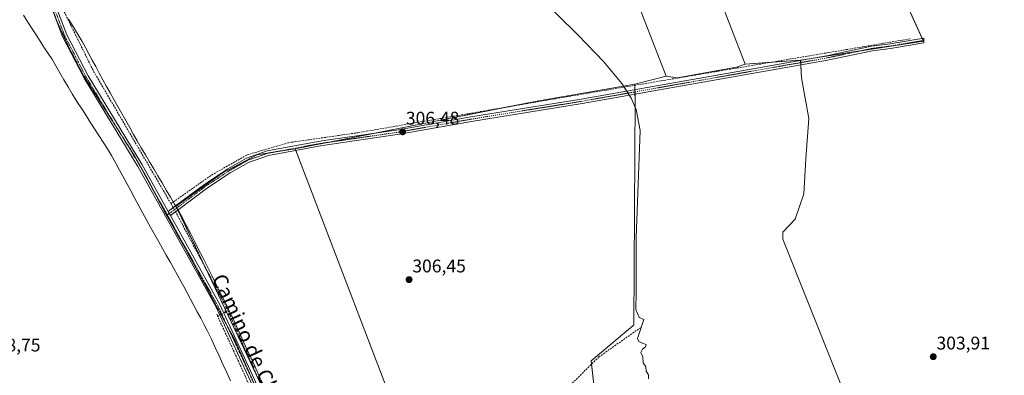
# Model space of a CAD drawing. Units: metres. Extents: x 608591 to 612075, y 4655245 to 4657612.
# Drawn here: x 610718 to 611254, y 4655895 to 4656089 of the extents above; entities that cross this region are included whole.
import ezdxf
from ezdxf.enums import TextEntityAlignment as Align

# ---------------------------------------------------------------- set-up
doc = ezdxf.new("R2010")
doc.units = ezdxf.units.M
doc.header["$MEASUREMENT"] = 0
for name, pattern in [('TRAZO_Y_PUNTO', [1, 0.5, -0.25, 0, -0.25]), ('TRAZOS2', [0.375, 0.25, -0.125]), ('TRAZOSX2', [1.5, 1, -0.5])]:
    doc.linetypes.add(name, pattern=pattern)
for name, color, linetype, lineweight in [('Camino', 19, 'Continuous', 0), ('Camino Cxs', 19, 'Continuous', 0), ('Camino eje', 39, 'TRAZO_Y_PUNTO', 13), ('Carátula', 7, 'Continuous', 5), ('Corriente artificial lineal', 5, 'TRAZOSX2', 13), ('Corriente artificial lineal oculto', 135, 'TRAZO_Y_PUNTO', 13), ('Cultivos herbáceos CxS', 92, 'Continuous', 0), ('Cultivos leñosos', 92, 'Continuous', 0), ('Cultivos leñosos CxS', 92, 'Continuous', 0), ('Curva de nivel normal', 36, 'Continuous', 0), ('Pista no pavimentada', 254, 'Continuous', 13), ('Pista no pavimentada Cxs', 254, 'Continuous', 0), ('Pista pavimentada eje', 135, 'TRAZO_Y_PUNTO', 0), ('Prado', 92, 'Continuous', 0), ('Prado CxS', 92, 'Continuous', 0), ('Puente lineal', 2, 'TRAZOS2', 0), ('Punto de cota en terreno', 7, 'Continuous', 0), ('Rótulo de punto de cota en terreno', 19, 'Continuous', 0), ('Texto cartográfico', 19, 'Continuous', 0), ('Vía pecuaria', 92, 'Continuous', 13), ('Vía pecuaria CxS', 92, 'Continuous', 13), ('Vía pecuaria eje', 92, 'TRAZOS2', 0)]:
    doc.layers.add(name, color=color, linetype=linetype, lineweight=lineweight)
doc.styles.add('Arial', font='txt', dxfattribs={"height": 0.2})

# ---------------------------------------------------------------- blocks, each defined once
blk = doc.blocks.new('5PATER')
at = {"layer": 'Carátula', "linetype": 'Continuous', "lineweight": 5}
h = blk.add_hatch(color=250, dxfattribs=at)
edge = h.paths.add_edge_path()
edge.add_ellipse((0, 0.01), major_axis=(-1.33, -1.34), ratio=0.999422, start_angle=0, end_angle=360)

msp = doc.modelspace()

# ---------------------------------------------------------------- linework, layer by layer
at = {"layer": 'Camino', "color": 19, "linetype": 'Continuous', "lineweight": 0}
for points in [[(610802.64, 4655987.79, 307.37), (610818.47, 4655999.66, 307.16), (610831.03, 4656007.96, 306.9), (610841.27, 4656013.82, 306.89), (610852.55, 4656017.75, 306.79), (610882.17, 4656023.22, 306.54), (610924.07, 4656029.3, 306.35), (610963.31, 4656036.33, 305.58), (611023.54, 4656046.07, 305.35), (611157.06, 4656069.71, 303.95), (611181.64, 4656074.89, 303.9), (611191.65, 4656076.16, 303.8), (611210.02, 4656079.24, 303.84), (611210.07, 4656076.74, 303.86), (611191.83, 4656073.67, 303.77), (611182.06, 4656072.42, 303.9), (611157.53, 4656067.25, 303.95), (611023.95, 4656043.61, 305.67), (610963.73, 4656033.87, 305.68), (610924.47, 4656026.83, 306.43), (610882.58, 4656020.75, 306.52), (610853.2, 4656015.33, 307.02), (610842.31, 4656011.53, 307.04), (610832.34, 4656005.83, 307.08), (610819.91, 4655997.62, 307.24), (610803.92, 4655985.63, 307.38)], [(610798.52, 4655984.7, 307.73), (610802.64, 4655987.79, 307.37)], [(610803.92, 4655985.63, 307.38), (610799.74, 4655982.5, 307.7)], [(610799.74, 4655982.5, 307.7), (610798.52, 4655984.7, 307.73)]]:
    msp.add_polyline3d(points, dxfattribs=at)
at = {"layer": 'Camino Cxs', "color": 19, "linetype": 'Continuous', "lineweight": 0}
msp.add_polyline3d([(610803.92, 4655985.63, 307.38), (610799.74, 4655982.5, 307.7), (610798.52, 4655984.7, 307.73), (610802.64, 4655987.79, 307.37), (610818.47, 4655999.66, 307.16), (610831.03, 4656007.96, 306.9), (610841.27, 4656013.82, 306.89), (610852.55, 4656017.75, 306.79), (610882.17, 4656023.22, 306.54), (610924.07, 4656029.3, 306.35), (610963.31, 4656036.33, 305.58), (611023.54, 4656046.07, 305.35), (611157.06, 4656069.71, 303.95), (611181.64, 4656074.89, 303.9), (611191.65, 4656076.16, 303.8), (611210.02, 4656079.24, 303.84), (611210.07, 4656076.74, 303.86), (611191.83, 4656073.67, 303.77), (611182.06, 4656072.42, 303.9), (611157.53, 4656067.25, 303.95), (611023.95, 4656043.61, 305.67), (610963.73, 4656033.87, 305.68), (610924.47, 4656026.83, 306.43), (610882.58, 4656020.75, 306.52), (610853.2, 4656015.33, 307.02), (610842.31, 4656011.53, 307.04), (610832.34, 4656005.83, 307.08), (610819.91, 4655997.62, 307.24), (610803.92, 4655985.63, 307.38)], close=True, dxfattribs=at)
at = {"layer": 'Camino eje', "color": 39, "linetype": 'TRAZO_Y_PUNTO', "lineweight": 13}
msp.add_polyline3d([(611210.05, 4656077.99, 303.9), (611191.74, 4656074.92, 303.78), (611181.85, 4656073.66, 303.92), (611157.3, 4656068.48, 303.97), (611023.75, 4656044.84, 305.51), (610963.52, 4656035.1, 305.63), (610924.27, 4656028.07, 306.42), (610882.38, 4656021.99, 306.53), (610852.88, 4656016.54, 306.9), (610841.79, 4656012.68, 306.96), (610831.69, 4656006.9, 306.99), (610819.19, 4655998.64, 307.22), (610798.12, 4655982.84, 307.8)], dxfattribs=at)
at = {"layer": 'Corriente artificial lineal', "color": 5, "linetype": 'TRAZOSX2', "lineweight": 13}
for points in [[(610800.08, 4655989.05, 307.46), (610757.64, 4656061.76, 307.14), (610738.16, 4656101.29, 307.18), (610735.71, 4656108.32, 306.69)], [(610800.08, 4655989.05, 307.46), (610822.22, 4656004.63, 307.04), (610841.52, 4656015.63, 306.88), (610864.07, 4656022.26, 306.78), (610901.92, 4656027.73, 306.19), (611009.4, 4656046.25, 305.38), (611203.09, 4656078.98, 303.82)], [(610801.36, 4655986.83, 307.4), (610801.18, 4655987.16, 307.41), (610800.08, 4655989.05, 307.46)], [(610869.77, 4655843.68, 307.74), (610830.34, 4655932.48, 307.46), (610802.81, 4655984.22, 307.41), (610802.58, 4655984.63, 307.42)], [(610568.91, 4655754.13, 310.91), (610570.31, 4655759.67, 310.54), (610590.11, 4655769.13, 309.65), (610634.3, 4655792.09, 309.56), (610656.36, 4655808.44, 309.48), (610698.14, 4655834.26, 309.17), (610713.91, 4655843.02, 309.07), (610717.81, 4655847.3, 308.88), (610722.47, 4655847.39, 308.86), (610763.63, 4655865.8, 308.75), (610767.72, 4655866.56, 308.54), (610770.13, 4655861.54, 308.54), (610772.61, 4655859.4, 308.56), (610775.58, 4655859.87, 308.42), (610832.74, 4655878.74, 308.03), (610839.47, 4655881.73, 307.98), (610841.26, 4655883.2, 307.93), (610843.64, 4655885.06, 307.91), (610844.17, 4655886.38, 307.89), (610840.73, 4655894.58, 307.82), (610825.39, 4655927.92, 307.86), (610825.57, 4655927.99, 307.86)], [(610829.85, 4655929.8, 307.62), (610831.26, 4655930.4, 307.47)], [(610869.77, 4655843.68, 307.74), (610908.94, 4655866.1, 307.12), (610923.27, 4655873.75, 306.8), (611006.9, 4655879.5, 305.73), (611033.04, 4655905.44, 305.4), (611055.73, 4655921.42, 305.02)]]:
    msp.add_polyline3d(points, dxfattribs=at)
at = {"layer": 'Corriente artificial lineal oculto', "color": 135, "linetype": 'TRAZO_Y_PUNTO', "lineweight": 13}
for points in [[(610802.58, 4655984.63, 307.42), (610801.36, 4655986.83, 307.4)], [(610825.57, 4655927.99, 307.86), (610829.85, 4655929.8, 307.62)]]:
    msp.add_polyline3d(points, dxfattribs=at)
at = {"layer": 'Cultivos herbáceos CxS', "color": 92, "linetype": 'Continuous', "lineweight": 0}
for points in [[(611046.32, 4656118.97, 304.49), (611069.68, 4656058.59, 304.64), (611052.6, 4656054.26, 304.79), (611000.38, 4656045.12, 305.29), (610867.8, 4656018.95, 306.82), (610846.91, 4656015.69, 306.94), (610828.03, 4656005.62, 307.1), (610802.85, 4655987.58, 307.38), (610861.18, 4655865.04, 307.38)], [(611046.32, 4656118.97, 304.49), (611069.68, 4656058.59, 304.64)], [(611069.68, 4656058.59, 304.64), (611052.6, 4656054.26, 304.79)], [(611052.6, 4656054.26, 304.79), (611000.38, 4656045.12, 305.29), (610983.38, 4656041.77, 305.49), (610909.54, 4656027.19, 306.2), (610885.34, 4656022.42, 306.52), (610867.8, 4656018.95, 306.82)], [(610867.8, 4656018.95, 306.82), (610855.81, 4656017.08, 306.95), (610846.91, 4656015.69, 306.94), (610828.03, 4656005.62, 307.1), (610802.85, 4655987.58, 307.38), (610803.17, 4655986.9, 307.39), (610803.26, 4655986.7, 307.39), (610803.81, 4655985.55, 307.38), (610818.3, 4655955.1, 307.58), (610830.26, 4655929.98, 307.58), (610847.95, 4655892.83, 307.45), (610861.18, 4655865.04, 307.38), (610867.36, 4655849.11, 307.54), (610869.4, 4655843.85, 307.74)]]:
    msp.add_polyline3d(points, dxfattribs=at)
at = {"layer": 'Cultivos leñosos', "color": 92, "linetype": 'Continuous', "lineweight": 0}
for points in [[(611142.93, 4656067.26, 304.07), (611145.34, 4656067.64, 304.01), (611175.26, 4656072.27, 303.94), (611209.91, 4656077.63, 303.9), (611209.77, 4656077.94, 303.91), (611209.24, 4656079.11, 303.89), (611153.75, 4656201.42, 302.67), (611137.7, 4656199.7, 302.95), (611121.65, 4656197.98, 302.71), (611103.31, 4656193.97, 302.82), (611088.41, 4656188.24, 303.1), (611067.21, 4656183.08, 304.16), (611112.71, 4656065.12, 304.57)], [(611142.93, 4656067.26, 304.07), (611145.34, 4656067.64, 304.01), (611175.26, 4656072.27, 303.94), (611209.91, 4656077.63, 303.9), (611209.77, 4656077.94, 303.91), (611209.24, 4656079.11, 303.89), (611153.75, 4656201.42, 302.67), (611137.7, 4656199.7, 302.95), (611121.65, 4656197.98, 302.71), (611103.31, 4656193.97, 302.82), (611088.41, 4656188.24, 303.1), (611067.21, 4656183.08, 304.16), (611112.71, 4656065.12, 304.57)], [(611046.32, 4656118.97, 304.49), (611069.68, 4656058.59, 304.64)], [(611112.71, 4656065.12, 304.57), (611127.1, 4656066.14, 304.28), (611142.93, 4656067.26, 304.07)], [(611175.89, 4655861.41, 303.49), (611174.59, 4655865.8, 304.02), (611161.56, 4655898.64, 303.88), (611133.33, 4655969.76, 304.12), (611133.25, 4655973.57, 304.15), (611139.95, 4655980.67, 304.12), (611144.69, 4655994.47, 304.04), (611145.87, 4656013.4, 304.05), (611147.45, 4656035.49, 303.9), (611143.5, 4656057.57, 304.19), (611143.08, 4656064.69, 304.27), (611143.01, 4656065.95, 304.17), (611142.94, 4656067.21, 304.07), (611142.93, 4656067.26, 304.07)], [(611112.71, 4656065.12, 304.57), (611108.01, 4656063.49, 304.52), (611075.67, 4656057.57, 304.57), (611069.68, 4656058.59, 304.64)], [(611052.6, 4656054.26, 304.79), (611000.38, 4656045.12, 305.29), (610983.38, 4656041.77, 305.49), (610909.54, 4656027.19, 306.2), (610885.34, 4656022.42, 306.52), (610867.8, 4656018.95, 306.82)], [(611052.6, 4656054.26, 304.79), (611052.61, 4656053.55, 304.78), (611052.67, 4656051.23, 305.03), (611052.71, 4656049.97, 305.16), (611052.74, 4656048.71, 305.3), (611052.8, 4656046.53, 305.33), (611052.06, 4655923.06, 305.25), (611051.64, 4655922.47, 305.25), (611028.97, 4655903.29, 305.53), (611029.16, 4655901.59, 305.47), (611040.37, 4655803.65, 305.36), (611040.39, 4655803.44, 305.36)], [(610867.8, 4656018.95, 306.82), (610855.81, 4656017.08, 306.95), (610846.91, 4656015.69, 306.94), (610828.03, 4656005.62, 307.1), (610802.85, 4655987.58, 307.38), (610803.17, 4655986.9, 307.39), (610803.26, 4655986.7, 307.39), (610803.81, 4655985.55, 307.38), (610818.3, 4655955.1, 307.58), (610830.26, 4655929.98, 307.58), (610847.95, 4655892.83, 307.45), (610861.18, 4655865.04, 307.38), (610867.36, 4655849.11, 307.54), (610869.4, 4655843.85, 307.74)], [(610869.4, 4655843.85, 307.74), (610869.54, 4655843.93, 307.73), (610869.64, 4655843.98, 307.72), (610870.98, 4655844.74, 307.57), (610923.04, 4655874.17, 306.81), (610868.13, 4656018.09, 306.83), (610867.8, 4656018.95, 306.82)], [(610869.4, 4655843.85, 307.74), (610869.54, 4655843.93, 307.73), (610869.64, 4655843.98, 307.72), (610870.98, 4655844.74, 307.57), (610923.04, 4655874.17, 306.81), (610868.13, 4656018.09, 306.83), (610867.8, 4656018.95, 306.82)]]:
    msp.add_polyline3d(points, dxfattribs=at)
at = {"layer": 'Cultivos leñosos CxS', "color": 92, "linetype": 'Continuous', "lineweight": 0}
for points in [[(611142.93, 4656067.26, 304.07), (611112.71, 4656065.12, 304.57), (611067.21, 4656183.08, 304.16), (611088.41, 4656188.24, 303.1), (611103.31, 4656193.97, 302.82), (611121.65, 4656197.98, 302.71), (611137.7, 4656199.7, 302.95), (611153.75, 4656201.42, 302.67), (611209.91, 4656077.63, 303.9), (611142.93, 4656067.26, 304.07)], [(610869.4, 4655843.85, 307.74), (610861.18, 4655865.04, 307.38), (610802.85, 4655987.58, 307.38), (610828.03, 4656005.62, 307.1), (610846.91, 4656015.69, 306.94), (610867.8, 4656018.95, 306.82), (610923.04, 4655874.17, 306.81), (610869.54, 4655843.93, 307.73), (610869.4, 4655843.85, 307.74)]]:
    msp.add_polyline3d(points, close=True, dxfattribs=at)
for points in [[(611267.57, 4655889.99, 302.84), (611238.46, 4655884.71, 303.01), (611234.49, 4655884.96, 303.2), (611232.02, 4655885.12, 303.17), (611224.75, 4655883.87, 303.18), (611213.75, 4655878.89, 303.12), (611183.02, 4655864.55, 303.14), (611181.25, 4655863.77, 303.17), (611175.89, 4655861.41, 303.49), (611174.59, 4655865.8, 304.02), (611161.56, 4655898.64, 303.88), (611133.33, 4655969.76, 304.12), (611133.25, 4655973.57, 304.15), (611139.95, 4655980.67, 304.12), (611144.69, 4655994.47, 304.04), (611145.87, 4656013.4, 304.05), (611147.45, 4656035.49, 303.9), (611143.5, 4656057.57, 304.19), (611142.93, 4656067.26, 304.07), (611209.91, 4656077.63, 303.9), (611153.75, 4656201.42, 302.67)], [(611067.21, 4656183.08, 304.16), (611112.71, 4656065.12, 304.57), (611108.01, 4656063.49, 304.52), (611075.67, 4656057.57, 304.57), (611069.68, 4656058.59, 304.64), (611046.32, 4656118.97, 304.49)], [(610923.04, 4655874.17, 306.81), (610867.8, 4656018.95, 306.82), (611000.38, 4656045.12, 305.29), (611052.6, 4656054.26, 304.79), (611052.8, 4656046.53, 305.33), (611052.06, 4655923.06, 305.25), (611051.64, 4655922.47, 305.25), (611028.97, 4655903.29, 305.53), (611040.37, 4655803.65, 305.36)]]:
    msp.add_polyline3d(points, dxfattribs=at)
at = {"layer": 'Curva de nivel normal', "color": 36, "linetype": 'Continuous', "lineweight": 0}
msp.add_polyline3d([(611060.11, 4655893.5, 305), (611060.2, 4655895.76, 305), (611058.85, 4655897.63, 305), (611058.59, 4655900.03, 305), (611057.24, 4655902.23, 305), (611056.96, 4655905.5, 305), (611055.95, 4655907.83, 305), (611056.83, 4655909.68, 305), (611058.5, 4655911.03, 305), (611058.83, 4655912.29, 305), (611056.83, 4655912.94, 305), (611054.94, 4655913.88, 305), (611054.13, 4655915.59, 305), (611057.57, 4655925.82, 305), (611055.02, 4655926.96, 305), (611053.21, 4655931.31, 305), (611053.42, 4655940.77, 305), (611053.41, 4655970.53, 305), (611055.51, 4656028.86, 305), (611053.5, 4656040.4, 305), (611050.76, 4656046.51, 305), (611045.69, 4656054.48, 305), (611035.88, 4656066.42, 305), (611021.75, 4656080.98, 305), (610999.09, 4656103.42, 305)], dxfattribs=at)
at = {"layer": 'Pista no pavimentada', "color": 254, "linetype": 'Continuous', "lineweight": 13}
for points in [[(610732.35, 4656105.39, 307.33), (610738, 4656095.18, 307.34), (610743.31, 4656081.15, 307.47), (610754.97, 4656058.66, 307.63), (610784.16, 4656010.52, 307.72), (610798.52, 4655984.7, 307.73)], [(610918.97, 4655716.14, 308.05), (610900.14, 4655766.33, 307.74), (610873.61, 4655822.71, 307.72), (610843.35, 4655892.19, 307.71), (610824.45, 4655932.94, 308.01), (610781.99, 4656009.26, 307.88), (610752.79, 4656057.44, 307.78), (610741.02, 4656080.13, 307.63), (610735.71, 4656094.16, 307.5)], [(610799.74, 4655982.5, 307.7), (610798.52, 4655984.7, 307.73)], [(610799.74, 4655982.5, 307.7), (610826.67, 4655934.08, 307.91), (610845.63, 4655893.21, 307.57), (610875.89, 4655823.74, 307.75), (610902.44, 4655767.3, 307.57), (610921.75, 4655715.85, 307.91), (610925.39, 4655704, 307.91)]]:
    msp.add_polyline3d(points, dxfattribs=at)
at = {"layer": 'Pista no pavimentada Cxs', "color": 254, "linetype": 'Continuous', "lineweight": 0}
for points in [[(610930.45, 4655535.92, 307.66), (610931.37, 4655545.69, 307.88), (610931.22, 4655584.22, 307.86), (610929.12, 4655671.87, 307.91), (610927.02, 4655690.2, 307.83), (610923.11, 4655702.92, 307.85), (610922.49, 4655704.93, 307.93), (610918.97, 4655716.14, 308.05), (610900.14, 4655766.33, 307.74), (610873.61, 4655822.71, 307.72), (610843.35, 4655892.19, 307.71), (610824.45, 4655932.94, 308.01), (610781.99, 4656009.26, 307.88), (610752.79, 4656057.44, 307.78), (610741.02, 4656080.13, 307.63), (610735.71, 4656094.16, 307.5)], [(610738, 4656095.18, 307.34), (610743.31, 4656081.15, 307.47), (610754.97, 4656058.66, 307.63), (610784.16, 4656010.52, 307.72), (610798.52, 4655984.7, 307.73), (610799.74, 4655982.5, 307.7), (610826.67, 4655934.08, 307.91), (610845.63, 4655893.21, 307.57), (610875.89, 4655823.74, 307.75), (610902.44, 4655767.3, 307.57), (610921.75, 4655715.85, 307.91), (610925.39, 4655704, 307.91), (610929.47, 4655690.72, 307.61), (610931.61, 4655672.04, 307.79), (610933.72, 4655584.25, 307.47), (610933.87, 4655545.58, 307.3), (610932.91, 4655535.45, 307.41)]]:
    msp.add_polyline3d(points, dxfattribs=at)
at = {"layer": 'Pista pavimentada eje', "color": 135, "linetype": 'TRAZO_Y_PUNTO', "lineweight": 0}
for points in [[(610730.31, 4656106.89, 307.4), (610734.07, 4656100.11, 307.43), (610736.86, 4656094.67, 307.45), (610742.17, 4656080.64, 307.56), (610753.88, 4656058.05, 307.71), (610783.08, 4656009.89, 307.81), (610798.12, 4655982.84, 307.8)], [(610798.12, 4655982.84, 307.8), (610825.56, 4655933.51, 308.01), (610844.49, 4655892.7, 307.65), (610874.75, 4655823.23, 307.75), (610901.29, 4655766.82, 307.75), (610920.36, 4655716, 307.99), (610920.65, 4655715.07, 308), (610921.15, 4655713.57, 308.01), (610921.86, 4655711.25, 307.99)]]:
    msp.add_polyline3d(points, dxfattribs=at)
at = {"layer": 'Prado', "color": 92, "linetype": 'Continuous', "lineweight": 0}
for points in [[(611112.71, 4656065.12, 304.57), (611127.1, 4656066.14, 304.28), (611142.93, 4656067.26, 304.07)], [(611175.89, 4655861.41, 303.49), (611174.59, 4655865.8, 304.02), (611161.56, 4655898.64, 303.88), (611133.33, 4655969.76, 304.12), (611133.25, 4655973.57, 304.15), (611139.95, 4655980.67, 304.12), (611144.69, 4655994.47, 304.04), (611145.87, 4656013.4, 304.05), (611147.45, 4656035.49, 303.9), (611143.5, 4656057.57, 304.19), (611143.08, 4656064.69, 304.27), (611143.01, 4656065.95, 304.17), (611142.94, 4656067.21, 304.07), (611142.93, 4656067.26, 304.07)], [(611112.71, 4656065.12, 304.57), (611108.01, 4656063.49, 304.52), (611075.67, 4656057.57, 304.57), (611069.68, 4656058.59, 304.64)], [(611069.68, 4656058.59, 304.64), (611052.6, 4656054.26, 304.79)], [(611052.6, 4656054.26, 304.79), (611052.61, 4656053.55, 304.78), (611052.67, 4656051.23, 305.03), (611052.71, 4656049.97, 305.16), (611052.74, 4656048.71, 305.3), (611052.8, 4656046.53, 305.33), (611052.06, 4655923.06, 305.25), (611051.64, 4655922.47, 305.25), (611028.97, 4655903.29, 305.53), (611029.16, 4655901.59, 305.47), (611040.37, 4655803.65, 305.36), (611040.39, 4655803.44, 305.36)]]:
    msp.add_polyline3d(points, dxfattribs=at)
at = {"layer": 'Prado CxS', "color": 92, "linetype": 'Continuous', "lineweight": 0}
msp.add_polyline3d([(611040.37, 4655803.65, 305.36), (611028.97, 4655903.29, 305.53), (611051.64, 4655922.47, 305.25), (611052.06, 4655923.06, 305.25), (611052.8, 4656046.53, 305.33), (611052.6, 4656054.26, 304.79), (611069.68, 4656058.59, 304.64), (611075.67, 4656057.57, 304.57), (611108.01, 4656063.49, 304.52), (611112.71, 4656065.12, 304.57), (611142.93, 4656067.26, 304.07), (611143.5, 4656057.57, 304.19), (611147.45, 4656035.49, 303.9), (611145.87, 4656013.4, 304.05), (611144.69, 4655994.47, 304.04), (611139.95, 4655980.67, 304.12), (611133.25, 4655973.57, 304.15), (611133.33, 4655969.76, 304.12), (611161.56, 4655898.64, 303.88), (611174.59, 4655865.8, 304.02)], dxfattribs=at)
at = {"layer": 'Puente lineal', "color": 2, "linetype": 'TRAZOS2', "lineweight": 0}
for points in [[(610825.15, 4655928.71, 308.39), (610825.92, 4655927.39, 308.29)], [(610829.38, 4655930.62, 307.84), (610830.1, 4655929.37, 307.69)]]:
    msp.add_polyline3d(points, dxfattribs=at)
at = {"layer": 'Vía pecuaria', "color": 92, "linetype": 'Continuous', "lineweight": 13}
for points in [[(610832.54, 4655892.47, 308.09), (610830.45, 4655896.99, 307.76), (610828.36, 4655901.52, 307.92), (610826.26, 4655906.04, 307.97), (610824.17, 4655910.56, 307.9), (610822.08, 4655915.08, 308.01), (610819.99, 4655919.6, 307.79), (610818.14, 4655923.06, 307.96), (610816.29, 4655926.52, 308.01), (610814.44, 4655929.97, 307.91), (610812.59, 4655933.43, 308.05), (610810.74, 4655936.88, 308.15), (610808.89, 4655940.34, 308.01), (610807.05, 4655943.79, 308.1), (610805.68, 4655946.35, 308.01), (610803.64, 4655949.98, 307.9), (610801.61, 4655953.62, 308.07), (610799.57, 4655957.25, 307.84), (610797.54, 4655960.89, 307.92), (610795.5, 4655964.53, 307.93), (610793.4, 4655968.28, 307.83), (610791.3, 4655972.04, 308.02), (610789.2, 4655975.79, 307.79), (610787.02, 4655979.82, 307.83), (610784.84, 4655983.85, 307.72), (610782.65, 4655987.88, 307.85), (610780.47, 4655991.91, 307.69), (610778.29, 4655995.94, 307.75), (610776.11, 4655999.97, 307.7), (610773.93, 4656004, 307.62), (610772.12, 4656007.34, 307.72), (610770.31, 4656010.69, 307.61), (610768.5, 4656014.03, 307.75), (610767.78, 4656015.35, 307.85), (610765.46, 4656018.97, 307.77), (610763.13, 4656022.6, 307.94), (610760.8, 4656026.23, 307.75), (610758.47, 4656029.85, 307.89), (610756.15, 4656033.48, 308.16), (610753.82, 4656037.1, 307.84), (610751.49, 4656040.73, 307.83), (610748.88, 4656044.8, 307.79), (610746.27, 4656048.86, 307.84), (610744.04, 4656052.68, 307.66), (610741.82, 4656056.51, 307.96), (610739.59, 4656060.33, 307.82), (610737.36, 4656064.15, 307.86), (610735.13, 4656067.98, 307.82), (610733.21, 4656070.91, 307.73), (610731.28, 4656073.84, 307.61), (610729.36, 4656076.78, 307.62), (610726.96, 4656080.54, 307.74), (610724.56, 4656084.3, 307.63), (610722.17, 4656088.07, 307.64), (610719.77, 4656091.83, 307.56)], [(610744.34, 4656089.68, 307.03), (610746.81, 4656085.63, 306.95), (610749.27, 4656081.58, 306.97), (610751.73, 4656077.53, 306.86), (610753.58, 4656074.11, 306.93), (610755.42, 4656070.68, 306.89), (610757.26, 4656067.26, 306.86), (610759.1, 4656063.83, 306.88), (610761.06, 4656060.19, 306.85), (610763.01, 4656056.56, 306.93), (610765.03, 4656052.97, 306.95), (610767.04, 4656049.38, 306.98), (610769.06, 4656045.78, 307.09), (610771.19, 4656041.98, 307.06), (610773.33, 4656038.17, 307.08), (610775.47, 4656034.36, 307.1), (610777.6, 4656030.55, 307.18), (610779.74, 4656026.74, 307.34), (610781.62, 4656023.37, 307.55), (610783.89, 4656019.53, 307.31), (610786.16, 4656015.69, 307.2), (610788.43, 4656011.85, 307.27), (610790.7, 4656008.01, 307.21), (610792.97, 4656004.17, 307.25), (610795.24, 4656000.32, 307.25), (610797.51, 4655996.48, 307.31), (610799.78, 4655992.64, 307.27), (610802.04, 4655988.8, 307.33), (610802.64, 4655987.79, 307.37)], [(610802.64, 4655987.79, 307.37), (610803.67, 4655986.04, 307.38), (610803.92, 4655985.63, 307.38)], [(610803.92, 4655985.63, 307.38), (610805.3, 4655983.29, 307.3), (610806.22, 4655981.73, 307.29), (610808.45, 4655977.33, 307.36), (610810.68, 4655972.93, 307.34), (610812.91, 4655968.52, 307.4), (610815.14, 4655964.12, 307.45), (610817.37, 4655959.72, 307.33), (610819.6, 4655955.31, 307.43), (610820.29, 4655953.94, 307.42), (610822.51, 4655949.46, 307.43), (610824.73, 4655944.98, 307.48), (610826.95, 4655940.5, 307.36), (610829.17, 4655936.02, 307.46), (610831.4, 4655931.54, 307.38), (610833.62, 4655927.06, 307.45), (610835.63, 4655922.62, 307.35), (610837.65, 4655918.18, 307.39), (610839.66, 4655913.74, 307.44), (610841.67, 4655909.3, 307.29), (610843.69, 4655904.86, 307.4), (610845.7, 4655900.42, 307.38), (610847.62, 4655896.2, 307.37), (610849.53, 4655891.98, 307.36)]]:
    msp.add_polyline3d(points, dxfattribs=at)
at = {"layer": 'Vía pecuaria CxS', "color": 92, "linetype": 'Continuous', "lineweight": 13}
for points in [[(610832.54, 4655892.47, 308.09), (610830.45, 4655896.99, 307.76), (610828.36, 4655901.52, 307.92), (610826.26, 4655906.04, 307.97), (610824.17, 4655910.56, 307.9), (610822.08, 4655915.08, 308.01), (610819.99, 4655919.6, 307.79), (610818.14, 4655923.06, 307.96), (610816.29, 4655926.52, 308.01), (610814.44, 4655929.97, 307.91), (610812.59, 4655933.43, 308.05), (610810.74, 4655936.88, 308.15), (610808.89, 4655940.34, 308.01), (610807.05, 4655943.79, 308.1), (610805.68, 4655946.35, 308.01), (610803.64, 4655949.98, 307.9), (610801.61, 4655953.62, 308.07), (610799.57, 4655957.25, 307.84), (610797.54, 4655960.89, 307.92), (610795.5, 4655964.53, 307.93), (610793.4, 4655968.28, 307.83), (610791.3, 4655972.04, 308.02), (610789.2, 4655975.79, 307.79), (610787.02, 4655979.82, 307.83), (610784.84, 4655983.85, 307.72), (610782.65, 4655987.88, 307.85), (610780.47, 4655991.91, 307.69), (610778.29, 4655995.94, 307.75), (610776.11, 4655999.97, 307.7), (610773.93, 4656004, 307.62), (610772.12, 4656007.34, 307.72), (610770.31, 4656010.69, 307.61), (610768.5, 4656014.03, 307.75), (610767.78, 4656015.35, 307.85), (610765.46, 4656018.97, 307.77), (610763.13, 4656022.6, 307.94), (610760.8, 4656026.23, 307.75), (610758.47, 4656029.85, 307.89), (610756.15, 4656033.48, 308.16), (610753.82, 4656037.1, 307.84), (610751.49, 4656040.73, 307.83), (610748.88, 4656044.8, 307.79), (610746.27, 4656048.86, 307.84), (610744.04, 4656052.68, 307.66), (610741.82, 4656056.51, 307.96), (610739.59, 4656060.33, 307.82), (610737.36, 4656064.15, 307.86), (610735.13, 4656067.98, 307.82), (610733.21, 4656070.91, 307.73), (610731.28, 4656073.84, 307.61), (610729.36, 4656076.78, 307.62), (610726.96, 4656080.54, 307.74), (610724.56, 4656084.3, 307.63), (610722.17, 4656088.07, 307.64), (610719.77, 4656091.83, 307.56)], [(610744.34, 4656089.68, 307.03), (610746.81, 4656085.63, 306.95), (610749.27, 4656081.58, 306.97), (610751.73, 4656077.53, 306.86), (610753.58, 4656074.11, 306.93), (610755.42, 4656070.68, 306.89), (610757.26, 4656067.26, 306.86), (610759.1, 4656063.83, 306.88), (610761.06, 4656060.19, 306.85), (610763.01, 4656056.56, 306.93), (610765.03, 4656052.97, 306.95), (610767.04, 4656049.38, 306.98), (610769.06, 4656045.78, 307.09), (610771.19, 4656041.98, 307.06), (610773.33, 4656038.17, 307.08), (610775.47, 4656034.36, 307.1), (610777.6, 4656030.55, 307.18), (610779.74, 4656026.74, 307.34), (610781.62, 4656023.37, 307.55), (610783.89, 4656019.53, 307.31), (610786.16, 4656015.69, 307.2), (610788.43, 4656011.85, 307.27), (610790.7, 4656008.01, 307.21), (610792.97, 4656004.17, 307.25), (610795.24, 4656000.32, 307.25), (610797.51, 4655996.48, 307.31), (610799.78, 4655992.64, 307.27), (610802.04, 4655988.8, 307.33), (610802.64, 4655987.79, 307.37), (610803.67, 4655986.04, 307.38), (610803.92, 4655985.63, 307.38), (610805.3, 4655983.29, 307.3), (610806.22, 4655981.73, 307.29), (610808.45, 4655977.33, 307.36), (610810.68, 4655972.93, 307.34), (610812.91, 4655968.52, 307.4), (610815.14, 4655964.12, 307.45), (610817.37, 4655959.72, 307.33), (610819.6, 4655955.31, 307.43), (610820.29, 4655953.94, 307.42), (610822.51, 4655949.46, 307.43), (610824.73, 4655944.98, 307.48), (610826.95, 4655940.5, 307.36), (610829.17, 4655936.02, 307.46), (610831.4, 4655931.54, 307.38), (610833.62, 4655927.06, 307.45), (610835.63, 4655922.62, 307.35), (610837.65, 4655918.18, 307.39), (610839.66, 4655913.74, 307.44), (610841.67, 4655909.3, 307.29), (610843.69, 4655904.86, 307.4), (610845.7, 4655900.42, 307.38), (610847.62, 4655896.2, 307.37), (610849.53, 4655891.98, 307.36)]]:
    msp.add_polyline3d(points, dxfattribs=at)
at = {"layer": 'Vía pecuaria eje', "color": 92, "linetype": 'TRAZOS2', "lineweight": 0}
for points in [[(610730.4, 4656107.17, 307.39), (610731.19, 4656105.75, 307.4), (610732.96, 4656102.58, 307.4), (610733.42, 4656101.26, 307.42), (610734.28, 4656098.87, 307.45), (610735.6, 4656095.17, 307.49), (610736.92, 4656091.46, 307.49), (610738.25, 4656087.76, 307.51), (610739.97, 4656084.06, 307.56), (610741.69, 4656080.35, 307.59), (610743.41, 4656076.65, 307.61), (610745.13, 4656072.94, 307.68), (610747.42, 4656068.53, 307.68), (610749.71, 4656064.12, 307.77), (610752, 4656059.71, 307.73), (610754.54, 4656055.69, 307.77), (610757.08, 4656051.67, 307.75), (610759.62, 4656047.65, 307.81), (610762.16, 4656043.63, 307.78), (610764.7, 4656039.61, 307.82), (610767.17, 4656035.73, 307.79), (610769.64, 4656031.84, 307.86), (610772.11, 4656027.96, 307.79), (610772.24, 4656027.76, 307.79)], [(610772.24, 4656027.76, 307.79), (610774.58, 4656024.08, 307.83), (610777.05, 4656020.2, 307.81), (610779.52, 4656016.32, 307.81), (610781.5, 4656012.75, 307.86), (610783.49, 4656009.18, 307.82), (610785.47, 4656005.61, 307.88), (610787.46, 4656002.03, 307.85), (610787.74, 4656001.5, 307.84)], [(610787.74, 4656001.5, 307.84), (610789.71, 4655997.8, 307.87), (610791.96, 4655993.57, 307.89), (610794.2, 4655989.33, 307.88), (610796.45, 4655985.1, 307.91), (610798.57, 4655981.31, 307.81), (610800.69, 4655977.52, 307.92), (610802.8, 4655973.72, 307.88), (610804.92, 4655969.93, 307.93), (610807.04, 4655966.14, 307.93), (610809.15, 4655962.35, 307.99), (610811.27, 4655958.43, 308), (610813.39, 4655954.52, 307.92), (610815.5, 4655950.6, 307.96), (610817.62, 4655946.68, 307.94), (610819.74, 4655942.77, 308.06), (610821.93, 4655938.69, 308), (610824.12, 4655934.6, 307.96), (610826.31, 4655930.52, 307.92), (610828.5, 4655926.44, 307.76), (610830.7, 4655922.36, 307.85), (610830.96, 4655921.86, 307.87)], [(610830.96, 4655921.86, 307.87), (610832.89, 4655918.28, 307.83), (610835.08, 4655914.19, 307.83), (610837.09, 4655909.64, 307.94), (610839.1, 4655905.09, 307.71), (610841.11, 4655900.54, 307.83), (610843.12, 4655895.99, 307.72), (610845.14, 4655891.44, 307.69), (610846.93, 4655887.1, 307.85), (610847.03, 4655886.86, 307.84)]]:
    msp.add_polyline3d(points, dxfattribs=at)

# ---------------------------------------------------------------- block references
at = {"layer": 'Punto de cota en terreno', "linetype": 'Continuous', "lineweight": 0}
for p in [(610926.24, 4656028.18, 306.48), (610929.75, 4655947.61, 306.45), (611215.18, 4655905.58, 303.91)]:
    msp.add_blockref('5PATER', p, dxfattribs=at)

# ---------------------------------------------------------------- texts
at = {"layer": 'Rótulo de punto de cota en terreno', "color": 19, "linetype": 'Continuous', "lineweight": 0, "style": 'Arial'}
for s, p in [('306,48', (610928, 4656029.94)), ('306,45', (610931.51, 4655949.37)), ('303,91', (611216.94, 4655907.34)), ('308,75', (610699.87, 4655906.26))]:
    msp.add_text(s, height=7, dxfattribs=at).set_placement(p, align=Align.BOTTOM_LEFT)
at = {"layer": 'Texto cartográfico', "color": 19, "linetype": 'Continuous', "lineweight": 0, "style": 'Arial'}
msp.add_text('Camino de Claveria', height=8, rotation=-65.1084, dxfattribs=at).set_placement((610846.51, 4655905.34), align=Align.MIDDLE_CENTER)

doc.saveas('drawing.dxf')
